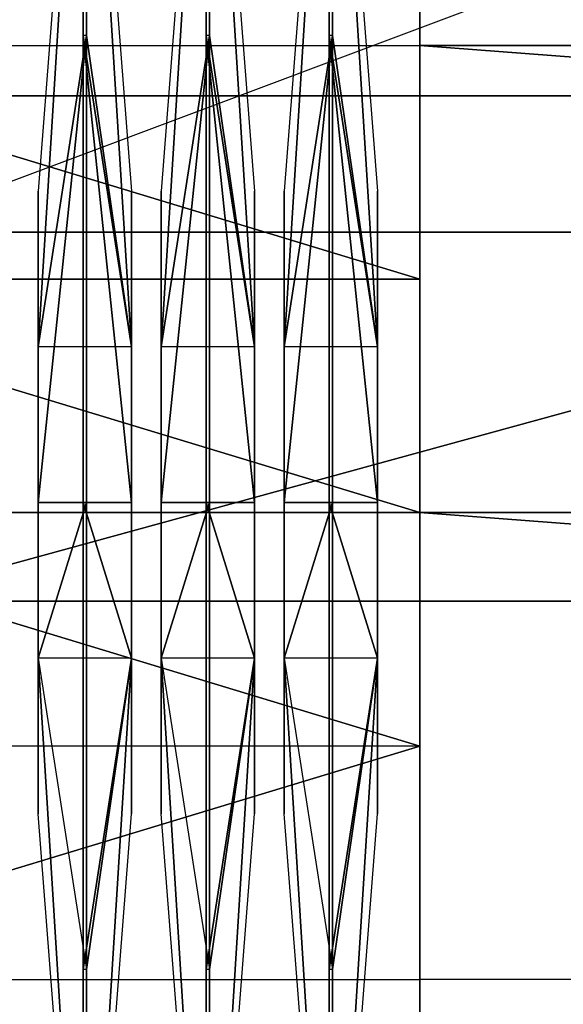
# Model space of a CAD drawing. Units: metres. Extents: x -0.5 to 0.56, y -0.34 to 0.35.
# Drawn here: x -0.37 to -0.32, y 0.22 to 0.3 of the extents above; entities that cross this region are included whole.
import ezdxf

# ---------------------------------------------------------------- set-up
doc = ezdxf.new("R2010")
doc.units = ezdxf.units.M

msp = doc.modelspace()

# ---------------------------------------------------------------- linework, layer by layer
for points in [[(-0.409021, 0.296108, 0.001763), (-0.502408, 0.35088, -0.044123), (-0.268991, 0.296108, 0.001763)], [(-0.268991, 0.296108, 0.001763), (-0.502408, 0.35088, -0.044123), (0.197744, 0.35088, -0.044123)], [(-0.378532, 0.255029, 0.065428), (-0.502408, 0.35088, -0.044123), (-0.349961, 0.145484, 0.2742)], [(-0.409021, 0.296108, 0.001763), (-0.502408, 0.35088, -0.044123), (-0.268991, 0.296108, 0.001763)], [(-0.268991, 0.296108, 0.001763), (-0.502408, 0.35088, -0.044123), (0.197744, 0.35088, -0.044123)], [(-0.349961, -0.128368, 0.2742), (-0.502408, -0.333757, -0.044123), (-0.502408, 0.35088, -0.044123)], [(-0.349961, -0.128368, 0.2742), (-0.349961, 0.145484, 0.2742), (-0.502408, 0.35088, -0.044123)], [(-0.349961, 0.145484, -0.202082), (-0.349961, -0.128368, -0.202082), (-0.502408, 0.35088, -0.044123)], [(-0.502408, -0.333757, -0.044123), (-0.349961, -0.128368, -0.202082), (-0.502408, 0.35088, -0.044123)], [(0.197744, 0.35088, -0.044123), (-0.349961, 0.145484, -0.202082), (-0.502408, 0.35088, -0.044123)], [(0.197744, 0.145484, -0.202082), (-0.349961, 0.145484, -0.202082), (0.197744, 0.35088, -0.044123)], [(-0.365346, 0.275701, -0.196519), (-0.361419, 0.338951, -0.183869), (-0.365346, 0.288351, -0.183869)], [(-0.365346, 0.275701, -0.196519), (-0.361419, 0.301001, -0.221819), (-0.361419, 0.338951, -0.183869)], [(-0.365346, 0.275701, -0.171219), (-0.361419, 0.338951, -0.183869), (-0.365346, 0.288351, -0.183869)], [(-0.365346, 0.275701, -0.171219), (-0.361419, 0.301001, -0.145918), (-0.361419, 0.338951, -0.183869)], [(-0.357745, 0.275701, -0.196519), (-0.361673, 0.338951, -0.183869), (-0.357745, 0.288351, -0.183869)], [(-0.357745, 0.275701, -0.196519), (-0.361673, 0.301001, -0.221819), (-0.361673, 0.338951, -0.183869)], [(-0.357745, 0.275701, -0.171219), (-0.361673, 0.338951, -0.183869), (-0.357745, 0.288351, -0.183869)], [(-0.357745, 0.275701, -0.171219), (-0.361673, 0.301001, -0.145918), (-0.361673, 0.338951, -0.183869)], [(-0.361673, 0.301001, -0.221819), (-0.361673, 0.338951, -0.183869), (-0.361673, 0.301001, -0.183869)], [(-0.361673, 0.301001, -0.183869), (-0.361673, 0.301001, -0.145918), (-0.361673, 0.338951, -0.183869)], [(-0.361419, 0.301001, -0.221819), (-0.361419, 0.338951, -0.183869), (-0.361419, 0.301001, -0.183869)], [(-0.361419, 0.301001, -0.183869), (-0.361419, 0.301001, -0.145918), (-0.361419, 0.338951, -0.183869)], [(-0.355346, 0.275701, -0.196519), (-0.351419, 0.338951, -0.183869), (-0.355346, 0.288351, -0.183869)], [(-0.355346, 0.275701, -0.196519), (-0.351419, 0.301001, -0.221819), (-0.351419, 0.338951, -0.183869)], [(-0.355346, 0.275701, -0.171219), (-0.351419, 0.338951, -0.183869), (-0.355346, 0.288351, -0.183869)], [(-0.355346, 0.275701, -0.171219), (-0.351419, 0.301001, -0.145918), (-0.351419, 0.338951, -0.183869)], [(-0.347745, 0.275701, -0.196519), (-0.351673, 0.338951, -0.183869), (-0.347745, 0.288351, -0.183869)], [(-0.347745, 0.275701, -0.196519), (-0.351673, 0.301001, -0.221819), (-0.351673, 0.338951, -0.183869)], [(-0.347745, 0.275701, -0.171219), (-0.351673, 0.338951, -0.183869), (-0.347745, 0.288351, -0.183869)], [(-0.347745, 0.275701, -0.171219), (-0.351673, 0.301001, -0.145918), (-0.351673, 0.338951, -0.183869)], [(-0.351673, 0.301001, -0.221819), (-0.351673, 0.338951, -0.183869), (-0.351673, 0.301001, -0.183869)], [(-0.351673, 0.301001, -0.183869), (-0.351673, 0.301001, -0.145918), (-0.351673, 0.338951, -0.183869)], [(-0.351419, 0.301001, -0.221819), (-0.351419, 0.338951, -0.183869), (-0.351419, 0.301001, -0.183869)], [(-0.351419, 0.301001, -0.183869), (-0.351419, 0.301001, -0.145918), (-0.351419, 0.338951, -0.183869)], [(-0.345346, 0.275701, -0.196519), (-0.341419, 0.338951, -0.183869), (-0.345346, 0.288351, -0.183869)], [(-0.345346, 0.275701, -0.196519), (-0.341419, 0.301001, -0.221819), (-0.341419, 0.338951, -0.183869)], [(-0.345346, 0.275701, -0.171219), (-0.341419, 0.338951, -0.183869), (-0.345346, 0.288351, -0.183869)], [(-0.345346, 0.275701, -0.171219), (-0.341419, 0.301001, -0.145918), (-0.341419, 0.338951, -0.183869)], [(-0.337745, 0.275701, -0.196519), (-0.341673, 0.338951, -0.183869), (-0.337745, 0.288351, -0.183869)], [(-0.337745, 0.275701, -0.196519), (-0.341673, 0.301001, -0.221819), (-0.341673, 0.338951, -0.183869)], [(-0.337745, 0.275701, -0.171219), (-0.341673, 0.338951, -0.183869), (-0.337745, 0.288351, -0.183869)], [(-0.337745, 0.275701, -0.171219), (-0.341673, 0.301001, -0.145918), (-0.341673, 0.338951, -0.183869)], [(-0.341673, 0.301001, -0.221819), (-0.341673, 0.338951, -0.183869), (-0.341673, 0.301001, -0.183869)], [(-0.341673, 0.301001, -0.183869), (-0.341673, 0.301001, -0.145918), (-0.341673, 0.338951, -0.183869)], [(-0.341419, 0.301001, -0.221819), (-0.341419, 0.338951, -0.183869), (-0.341419, 0.301001, -0.183869)], [(-0.341419, 0.301001, -0.183869), (-0.341419, 0.301001, -0.145918), (-0.341419, 0.338951, -0.183869)], [(0.165692, 0.300177, -0.220967), (-0.334308, 0.338127, -0.183017), (0.165692, 0.338127, -0.183017)], [(0.165692, 0.300177, -0.220967), (-0.334308, 0.300177, -0.220967), (-0.334308, 0.338127, -0.183017)], [(0.165692, 0.300177, -0.145067), (-0.334308, 0.338127, -0.183017), (0.165692, 0.338127, -0.183017)], [(0.165692, 0.300177, -0.145067), (-0.334308, 0.300177, -0.145067), (-0.334308, 0.338127, -0.183017)], [(-0.334308, 0.300177, -0.220967), (-0.334308, 0.338127, -0.183017), (-0.334308, 0.300177, -0.183017)], [(-0.334308, 0.300177, -0.183017), (-0.334308, 0.300177, -0.145067), (-0.334308, 0.338127, -0.183017)], [(-0.334308, 0.300177, -0.220967), (-0.334308, 0.300177, -0.183017), (-0.334308, 0.338127, -0.183017)], [(-0.334308, 0.300177, -0.145067), (-0.334308, 0.300177, -0.183017), (-0.334308, 0.338127, -0.183017)], [(-0.378532, 0.285029, 0.065428), (-0.409021, 0.326108, 0.001763), (-0.268991, 0.326108, 0.001763)], [(-0.409021, 0.326108, 0.001763), (-0.409021, 0.296108, 0.001763), (-0.268991, 0.326108, 0.001763)], [(-0.268991, 0.326108, 0.001763), (-0.409021, 0.296108, 0.001763), (-0.268991, 0.296108, 0.001763)], [(-0.409021, 0.326108, 0.001763), (-0.409021, 0.296108, 0.001763), (-0.268991, 0.326108, 0.001763)], [(-0.268991, 0.326108, 0.001763), (-0.409021, 0.296108, 0.001763), (-0.268991, 0.296108, 0.001763)], [(-0.268991, 0.285029, 0.065428), (-0.268991, 0.326108, 0.001763), (-0.378532, 0.285029, 0.065428)], [(-0.357745, 0.275701, -0.183869), (-0.365346, 0.275701, -0.183869), (-0.361419, 0.301001, -0.183869)], [(-0.365346, 0.263051, -0.196519), (-0.361419, 0.301001, -0.221819), (-0.365346, 0.275701, -0.196519)], [(-0.365346, 0.263051, -0.196519), (-0.361419, 0.263051, -0.221819), (-0.361419, 0.301001, -0.221819)], [(-0.365346, 0.263051, -0.171219), (-0.361419, 0.301001, -0.145918), (-0.365346, 0.275701, -0.171219)], [(-0.365346, 0.263051, -0.171219), (-0.361419, 0.263051, -0.145918), (-0.361419, 0.301001, -0.145918)], [(-0.357745, 0.263051, -0.196519), (-0.361673, 0.301001, -0.221819), (-0.357745, 0.275701, -0.196519)], [(-0.357745, 0.263051, -0.196519), (-0.361673, 0.263051, -0.221819), (-0.361673, 0.301001, -0.221819)], [(-0.357745, 0.263051, -0.171219), (-0.361673, 0.301001, -0.145918), (-0.357745, 0.275701, -0.171219)], [(-0.357745, 0.263051, -0.171219), (-0.361673, 0.263051, -0.145918), (-0.361673, 0.301001, -0.145918)], [(-0.361673, 0.263051, -0.221819), (-0.361673, 0.301001, -0.221819), (-0.361673, 0.301001, -0.183869)], [(-0.361673, 0.263051, -0.221819), (-0.361673, 0.301001, -0.183869), (-0.361673, 0.263051, -0.183869)], [(-0.361673, 0.263051, -0.183869), (-0.361673, 0.301001, -0.183869), (-0.361673, 0.301001, -0.145918)], [(-0.361673, 0.263051, -0.183869), (-0.361673, 0.301001, -0.145918), (-0.361673, 0.263051, -0.145918)], [(-0.357745, 0.275701, -0.183869), (-0.361419, 0.301001, -0.183869), (-0.361673, 0.301001, -0.183869)], [(-0.361419, 0.263051, -0.221819), (-0.361419, 0.301001, -0.221819), (-0.361419, 0.301001, -0.183869)], [(-0.361419, 0.263051, -0.221819), (-0.361419, 0.301001, -0.183869), (-0.361419, 0.263051, -0.183869)], [(-0.361419, 0.263051, -0.183869), (-0.361419, 0.301001, -0.183869), (-0.361419, 0.301001, -0.145918)], [(-0.361419, 0.263051, -0.183869), (-0.361419, 0.301001, -0.145918), (-0.361419, 0.263051, -0.145918)], [(-0.347745, 0.275701, -0.183869), (-0.355346, 0.275701, -0.183869), (-0.351419, 0.301001, -0.183869)], [(-0.355346, 0.263051, -0.196519), (-0.351419, 0.301001, -0.221819), (-0.355346, 0.275701, -0.196519)], [(-0.355346, 0.263051, -0.196519), (-0.351419, 0.263051, -0.221819), (-0.351419, 0.301001, -0.221819)], [(-0.355346, 0.263051, -0.171219), (-0.351419, 0.301001, -0.145918), (-0.355346, 0.275701, -0.171219)], [(-0.355346, 0.263051, -0.171219), (-0.351419, 0.263051, -0.145918), (-0.351419, 0.301001, -0.145918)], [(-0.347745, 0.263051, -0.196519), (-0.351673, 0.301001, -0.221819), (-0.347745, 0.275701, -0.196519)], [(-0.347745, 0.263051, -0.196519), (-0.351673, 0.263051, -0.221819), (-0.351673, 0.301001, -0.221819)], [(-0.347745, 0.263051, -0.171219), (-0.351673, 0.301001, -0.145918), (-0.347745, 0.275701, -0.171219)], [(-0.347745, 0.263051, -0.171219), (-0.351673, 0.263051, -0.145918), (-0.351673, 0.301001, -0.145918)], [(-0.351673, 0.263051, -0.221819), (-0.351673, 0.301001, -0.221819), (-0.351673, 0.301001, -0.183869)], [(-0.351673, 0.263051, -0.221819), (-0.351673, 0.301001, -0.183869), (-0.351673, 0.263051, -0.183869)], [(-0.351673, 0.263051, -0.183869), (-0.351673, 0.301001, -0.183869), (-0.351673, 0.301001, -0.145918)], [(-0.351673, 0.263051, -0.183869), (-0.351673, 0.301001, -0.145918), (-0.351673, 0.263051, -0.145918)], [(-0.347745, 0.275701, -0.183869), (-0.351419, 0.301001, -0.183869), (-0.351673, 0.301001, -0.183869)], [(-0.351419, 0.263051, -0.221819), (-0.351419, 0.301001, -0.221819), (-0.351419, 0.301001, -0.183869)], [(-0.351419, 0.263051, -0.221819), (-0.351419, 0.301001, -0.183869), (-0.351419, 0.263051, -0.183869)], [(-0.351419, 0.263051, -0.183869), (-0.351419, 0.301001, -0.183869), (-0.351419, 0.301001, -0.145918)], [(-0.351419, 0.263051, -0.183869), (-0.351419, 0.301001, -0.145918), (-0.351419, 0.263051, -0.145918)], [(-0.337745, 0.275701, -0.183869), (-0.345346, 0.275701, -0.183869), (-0.341419, 0.301001, -0.183869)], [(-0.345346, 0.263051, -0.196519), (-0.341419, 0.301001, -0.221819), (-0.345346, 0.275701, -0.196519)], [(-0.345346, 0.263051, -0.196519), (-0.341419, 0.263051, -0.221819), (-0.341419, 0.301001, -0.221819)], [(-0.345346, 0.263051, -0.171219), (-0.341419, 0.301001, -0.145918), (-0.345346, 0.275701, -0.171219)], [(-0.345346, 0.263051, -0.171219), (-0.341419, 0.263051, -0.145918), (-0.341419, 0.301001, -0.145918)], [(-0.337745, 0.263051, -0.196519), (-0.341673, 0.301001, -0.221819), (-0.337745, 0.275701, -0.196519)], [(-0.337745, 0.263051, -0.196519), (-0.341673, 0.263051, -0.221819), (-0.341673, 0.301001, -0.221819)], [(-0.337745, 0.263051, -0.171219), (-0.341673, 0.301001, -0.145918), (-0.337745, 0.275701, -0.171219)], [(-0.337745, 0.263051, -0.171219), (-0.341673, 0.263051, -0.145918), (-0.341673, 0.301001, -0.145918)], [(-0.341673, 0.263051, -0.221819), (-0.341673, 0.301001, -0.221819), (-0.341673, 0.301001, -0.183869)], [(-0.341673, 0.263051, -0.221819), (-0.341673, 0.301001, -0.183869), (-0.341673, 0.263051, -0.183869)], [(-0.341673, 0.263051, -0.183869), (-0.341673, 0.301001, -0.183869), (-0.341673, 0.301001, -0.145918)], [(-0.341673, 0.263051, -0.183869), (-0.341673, 0.301001, -0.145918), (-0.341673, 0.263051, -0.145918)], [(-0.337745, 0.275701, -0.183869), (-0.341419, 0.301001, -0.183869), (-0.341673, 0.301001, -0.183869)], [(-0.341419, 0.263051, -0.221819), (-0.341419, 0.301001, -0.221819), (-0.341419, 0.301001, -0.183869)], [(-0.341419, 0.263051, -0.221819), (-0.341419, 0.301001, -0.183869), (-0.341419, 0.263051, -0.183869)], [(-0.341419, 0.263051, -0.183869), (-0.341419, 0.301001, -0.183869), (-0.341419, 0.301001, -0.145918)], [(-0.341419, 0.263051, -0.183869), (-0.341419, 0.301001, -0.145918), (-0.341419, 0.263051, -0.145918)], [(-0.334308, 0.281202, -0.201992), (-0.396935, 0.300177, -0.183017), (-0.334308, 0.300177, -0.183017)], [(-0.334308, 0.281202, -0.201992), (-0.396935, 0.281202, -0.201992), (-0.396935, 0.300177, -0.183017)], [(-0.334308, 0.281202, -0.164042), (-0.396935, 0.300177, -0.183017), (-0.334308, 0.300177, -0.183017)], [(-0.334308, 0.281202, -0.164042), (-0.396935, 0.281202, -0.164042), (-0.396935, 0.300177, -0.183017)], [(0.165692, 0.262227, -0.220967), (-0.334308, 0.300177, -0.220967), (0.165692, 0.300177, -0.220967)], [(0.165692, 0.262227, -0.220967), (-0.334308, 0.262227, -0.220967), (-0.334308, 0.300177, -0.220967)], [(0.165692, 0.262227, -0.145067), (-0.334308, 0.300177, -0.145067), (0.165692, 0.300177, -0.145067)], [(0.165692, 0.262227, -0.145067), (-0.334308, 0.262227, -0.145067), (-0.334308, 0.300177, -0.145067)], [(-0.334308, 0.262227, -0.220967), (-0.334308, 0.300177, -0.220967), (-0.334308, 0.300177, -0.183017)], [(-0.334308, 0.262227, -0.220967), (-0.334308, 0.300177, -0.183017), (-0.334308, 0.262227, -0.183017)], [(-0.334308, 0.262227, -0.183017), (-0.334308, 0.300177, -0.183017), (-0.334308, 0.300177, -0.145067)], [(-0.334308, 0.262227, -0.183017), (-0.334308, 0.300177, -0.145067), (-0.334308, 0.262227, -0.145067)], [(-0.334308, 0.262227, -0.220967), (-0.334308, 0.281202, -0.201992), (-0.334308, 0.300177, -0.220967)], [(-0.334308, 0.262227, -0.145067), (-0.334308, 0.281202, -0.164042), (-0.334308, 0.300177, -0.145067)], [(-0.334308, 0.300177, -0.220967), (-0.334308, 0.281202, -0.201992), (-0.334308, 0.300177, -0.183017)], [(-0.334308, 0.300177, -0.145067), (-0.334308, 0.281202, -0.164042), (-0.334308, 0.300177, -0.183017)], [(-0.334308, 0.281202, -0.201992), (-0.334308, 0.300177, -0.183017), (-0.334308, 0.281202, -0.183017)], [(-0.334308, 0.281202, -0.183017), (-0.334308, 0.281202, -0.164042), (-0.334308, 0.300177, -0.183017)], [(-0.365346, 0.275701, -0.196519), (-0.365346, 0.288351, -0.183869), (-0.365346, 0.275701, -0.183869)], [(-0.365346, 0.275701, -0.183869), (-0.365346, 0.275701, -0.171219), (-0.365346, 0.288351, -0.183869)], [(-0.357745, 0.275701, -0.196519), (-0.357745, 0.288351, -0.183869), (-0.357745, 0.275701, -0.183869)], [(-0.357745, 0.275701, -0.183869), (-0.357745, 0.275701, -0.171219), (-0.357745, 0.288351, -0.183869)], [(-0.355346, 0.275701, -0.196519), (-0.355346, 0.288351, -0.183869), (-0.355346, 0.275701, -0.183869)], [(-0.355346, 0.275701, -0.183869), (-0.355346, 0.275701, -0.171219), (-0.355346, 0.288351, -0.183869)], [(-0.347745, 0.275701, -0.196519), (-0.347745, 0.288351, -0.183869), (-0.347745, 0.275701, -0.183869)], [(-0.347745, 0.275701, -0.183869), (-0.347745, 0.275701, -0.171219), (-0.347745, 0.288351, -0.183869)], [(-0.345346, 0.275701, -0.196519), (-0.345346, 0.288351, -0.183869), (-0.345346, 0.275701, -0.183869)], [(-0.345346, 0.275701, -0.183869), (-0.345346, 0.275701, -0.171219), (-0.345346, 0.288351, -0.183869)], [(-0.337745, 0.275701, -0.196519), (-0.337745, 0.288351, -0.183869), (-0.337745, 0.275701, -0.183869)], [(-0.337745, 0.275701, -0.183869), (-0.337745, 0.275701, -0.171219), (-0.337745, 0.288351, -0.183869)], [(-0.378532, 0.285029, 0.065428), (-0.378532, 0.255029, 0.065428), (-0.268991, 0.285029, 0.065428)], [(-0.268991, 0.285029, 0.065428), (-0.378532, 0.255029, 0.065428), (-0.268991, 0.255029, 0.065428)], [(-0.334308, 0.262227, -0.201992), (-0.396935, 0.281202, -0.201992), (-0.334308, 0.281202, -0.201992)], [(-0.334308, 0.262227, -0.201992), (-0.396935, 0.262227, -0.201992), (-0.396935, 0.281202, -0.201992)], [(-0.334308, 0.262227, -0.164042), (-0.396935, 0.281202, -0.164042), (-0.334308, 0.281202, -0.164042)], [(-0.334308, 0.262227, -0.164042), (-0.396935, 0.262227, -0.164042), (-0.396935, 0.281202, -0.164042)], [(-0.334308, 0.262227, -0.220967), (-0.334308, 0.262227, -0.201992), (-0.334308, 0.281202, -0.201992)], [(-0.334308, 0.262227, -0.145067), (-0.334308, 0.262227, -0.164042), (-0.334308, 0.281202, -0.164042)], [(-0.334308, 0.262227, -0.201992), (-0.334308, 0.281202, -0.201992), (-0.334308, 0.281202, -0.183017)], [(-0.334308, 0.262227, -0.201992), (-0.334308, 0.281202, -0.183017), (-0.334308, 0.262227, -0.183017)], [(-0.334308, 0.262227, -0.183017), (-0.334308, 0.281202, -0.183017), (-0.334308, 0.281202, -0.164042)], [(-0.334308, 0.262227, -0.183017), (-0.334308, 0.281202, -0.164042), (-0.334308, 0.262227, -0.164042)], [(-0.365346, 0.263051, -0.196519), (-0.365346, 0.275701, -0.196519), (-0.365346, 0.275701, -0.183869)], [(-0.365346, 0.263051, -0.196519), (-0.365346, 0.275701, -0.183869), (-0.365346, 0.263051, -0.183869)], [(-0.365346, 0.263051, -0.183869), (-0.365346, 0.275701, -0.183869), (-0.365346, 0.275701, -0.171219)], [(-0.365346, 0.263051, -0.183869), (-0.365346, 0.275701, -0.171219), (-0.365346, 0.263051, -0.171219)], [(-0.357745, 0.263051, -0.196519), (-0.357745, 0.275701, -0.196519), (-0.357745, 0.275701, -0.183869)], [(-0.357745, 0.263051, -0.196519), (-0.357745, 0.275701, -0.183869), (-0.357745, 0.263051, -0.183869)], [(-0.357745, 0.263051, -0.183869), (-0.357745, 0.275701, -0.183869), (-0.357745, 0.275701, -0.171219)], [(-0.357745, 0.263051, -0.183869), (-0.357745, 0.275701, -0.171219), (-0.357745, 0.263051, -0.171219)], [(-0.355346, 0.263051, -0.196519), (-0.355346, 0.275701, -0.196519), (-0.355346, 0.275701, -0.183869)], [(-0.355346, 0.263051, -0.196519), (-0.355346, 0.275701, -0.183869), (-0.355346, 0.263051, -0.183869)], [(-0.355346, 0.263051, -0.183869), (-0.355346, 0.275701, -0.183869), (-0.355346, 0.275701, -0.171219)], [(-0.355346, 0.263051, -0.183869), (-0.355346, 0.275701, -0.171219), (-0.355346, 0.263051, -0.171219)], [(-0.347745, 0.263051, -0.196519), (-0.347745, 0.275701, -0.196519), (-0.347745, 0.275701, -0.183869)], [(-0.347745, 0.263051, -0.196519), (-0.347745, 0.275701, -0.183869), (-0.347745, 0.263051, -0.183869)], [(-0.347745, 0.263051, -0.183869), (-0.347745, 0.275701, -0.183869), (-0.347745, 0.275701, -0.171219)], [(-0.347745, 0.263051, -0.183869), (-0.347745, 0.275701, -0.171219), (-0.347745, 0.263051, -0.171219)], [(-0.345346, 0.263051, -0.196519), (-0.345346, 0.275701, -0.196519), (-0.345346, 0.275701, -0.183869)], [(-0.345346, 0.263051, -0.196519), (-0.345346, 0.275701, -0.183869), (-0.345346, 0.263051, -0.183869)], [(-0.345346, 0.263051, -0.183869), (-0.345346, 0.275701, -0.183869), (-0.345346, 0.275701, -0.171219)], [(-0.345346, 0.263051, -0.183869), (-0.345346, 0.275701, -0.171219), (-0.345346, 0.263051, -0.171219)], [(-0.337745, 0.263051, -0.196519), (-0.337745, 0.275701, -0.196519), (-0.337745, 0.275701, -0.183869)], [(-0.337745, 0.263051, -0.196519), (-0.337745, 0.275701, -0.183869), (-0.337745, 0.263051, -0.183869)], [(-0.337745, 0.263051, -0.183869), (-0.337745, 0.275701, -0.183869), (-0.337745, 0.275701, -0.171219)], [(-0.337745, 0.263051, -0.183869), (-0.337745, 0.275701, -0.171219), (-0.337745, 0.263051, -0.171219)], [(-0.357745, 0.263051, -0.183869), (-0.365346, 0.263051, -0.183869), (-0.361419, 0.263051, -0.183869)], [(-0.365346, 0.250401, -0.196519), (-0.365346, 0.263051, -0.196519), (-0.365346, 0.263051, -0.183869)], [(-0.365346, 0.250401, -0.196519), (-0.365346, 0.263051, -0.183869), (-0.365346, 0.250401, -0.183869)], [(-0.365346, 0.250401, -0.183869), (-0.365346, 0.263051, -0.183869), (-0.365346, 0.263051, -0.171219)], [(-0.365346, 0.250401, -0.183869), (-0.365346, 0.263051, -0.171219), (-0.365346, 0.250401, -0.171219)], [(-0.365346, 0.250401, -0.196519), (-0.361419, 0.263051, -0.221819), (-0.365346, 0.263051, -0.196519)], [(-0.365346, 0.250401, -0.196519), (-0.361419, 0.225101, -0.221819), (-0.361419, 0.263051, -0.221819)], [(-0.365346, 0.250401, -0.171219), (-0.361419, 0.263051, -0.145918), (-0.365346, 0.263051, -0.171219)], [(-0.365346, 0.250401, -0.171219), (-0.361419, 0.225101, -0.145918), (-0.361419, 0.263051, -0.145918)], [(-0.357745, 0.250401, -0.196519), (-0.361673, 0.263051, -0.221819), (-0.357745, 0.263051, -0.196519)], [(-0.357745, 0.250401, -0.196519), (-0.361673, 0.225101, -0.221819), (-0.361673, 0.263051, -0.221819)], [(-0.357745, 0.250401, -0.171219), (-0.361673, 0.263051, -0.145918), (-0.357745, 0.263051, -0.171219)], [(-0.357745, 0.250401, -0.171219), (-0.361673, 0.225101, -0.145918), (-0.361673, 0.263051, -0.145918)], [(-0.361673, 0.225101, -0.221819), (-0.361673, 0.263051, -0.221819), (-0.361673, 0.263051, -0.183869)], [(-0.361673, 0.225101, -0.221819), (-0.361673, 0.263051, -0.183869), (-0.361673, 0.225101, -0.183869)], [(-0.361673, 0.225101, -0.183869), (-0.361673, 0.263051, -0.183869), (-0.361673, 0.263051, -0.145918)], [(-0.361673, 0.225101, -0.183869), (-0.361673, 0.263051, -0.145918), (-0.361673, 0.225101, -0.145918)], [(-0.357745, 0.263051, -0.183869), (-0.361419, 0.263051, -0.183869), (-0.361673, 0.263051, -0.183869)], [(-0.361419, 0.225101, -0.221819), (-0.361419, 0.263051, -0.221819), (-0.361419, 0.263051, -0.183869)], [(-0.361419, 0.225101, -0.221819), (-0.361419, 0.263051, -0.183869), (-0.361419, 0.225101, -0.183869)], [(-0.361419, 0.225101, -0.183869), (-0.361419, 0.263051, -0.183869), (-0.361419, 0.263051, -0.145918)], [(-0.361419, 0.225101, -0.183869), (-0.361419, 0.263051, -0.145918), (-0.361419, 0.225101, -0.145918)], [(-0.357745, 0.250401, -0.196519), (-0.357745, 0.263051, -0.196519), (-0.357745, 0.263051, -0.183869)], [(-0.357745, 0.250401, -0.196519), (-0.357745, 0.263051, -0.183869), (-0.357745, 0.250401, -0.183869)], [(-0.357745, 0.250401, -0.183869), (-0.357745, 0.263051, -0.183869), (-0.357745, 0.263051, -0.171219)], [(-0.357745, 0.250401, -0.183869), (-0.357745, 0.263051, -0.171219), (-0.357745, 0.250401, -0.171219)], [(-0.347745, 0.263051, -0.183869), (-0.355346, 0.263051, -0.183869), (-0.351419, 0.263051, -0.183869)], [(-0.355346, 0.250401, -0.196519), (-0.355346, 0.263051, -0.196519), (-0.355346, 0.263051, -0.183869)], [(-0.355346, 0.250401, -0.196519), (-0.355346, 0.263051, -0.183869), (-0.355346, 0.250401, -0.183869)], [(-0.355346, 0.250401, -0.183869), (-0.355346, 0.263051, -0.183869), (-0.355346, 0.263051, -0.171219)], [(-0.355346, 0.250401, -0.183869), (-0.355346, 0.263051, -0.171219), (-0.355346, 0.250401, -0.171219)], [(-0.355346, 0.250401, -0.196519), (-0.351419, 0.263051, -0.221819), (-0.355346, 0.263051, -0.196519)], [(-0.355346, 0.250401, -0.196519), (-0.351419, 0.225101, -0.221819), (-0.351419, 0.263051, -0.221819)], [(-0.355346, 0.250401, -0.171219), (-0.351419, 0.263051, -0.145918), (-0.355346, 0.263051, -0.171219)], [(-0.355346, 0.250401, -0.171219), (-0.351419, 0.225101, -0.145918), (-0.351419, 0.263051, -0.145918)], [(-0.347745, 0.250401, -0.196519), (-0.351673, 0.263051, -0.221819), (-0.347745, 0.263051, -0.196519)], [(-0.347745, 0.250401, -0.196519), (-0.351673, 0.225101, -0.221819), (-0.351673, 0.263051, -0.221819)], [(-0.347745, 0.250401, -0.171219), (-0.351673, 0.263051, -0.145918), (-0.347745, 0.263051, -0.171219)], [(-0.347745, 0.250401, -0.171219), (-0.351673, 0.225101, -0.145918), (-0.351673, 0.263051, -0.145918)], [(-0.351673, 0.225101, -0.221819), (-0.351673, 0.263051, -0.221819), (-0.351673, 0.263051, -0.183869)], [(-0.351673, 0.225101, -0.221819), (-0.351673, 0.263051, -0.183869), (-0.351673, 0.225101, -0.183869)], [(-0.351673, 0.225101, -0.183869), (-0.351673, 0.263051, -0.183869), (-0.351673, 0.263051, -0.145918)], [(-0.351673, 0.225101, -0.183869), (-0.351673, 0.263051, -0.145918), (-0.351673, 0.225101, -0.145918)], [(-0.347745, 0.263051, -0.183869), (-0.351419, 0.263051, -0.183869), (-0.351673, 0.263051, -0.183869)], [(-0.351419, 0.225101, -0.221819), (-0.351419, 0.263051, -0.221819), (-0.351419, 0.263051, -0.183869)], [(-0.351419, 0.225101, -0.221819), (-0.351419, 0.263051, -0.183869), (-0.351419, 0.225101, -0.183869)], [(-0.351419, 0.225101, -0.183869), (-0.351419, 0.263051, -0.183869), (-0.351419, 0.263051, -0.145918)], [(-0.351419, 0.225101, -0.183869), (-0.351419, 0.263051, -0.145918), (-0.351419, 0.225101, -0.145918)], [(-0.347745, 0.250401, -0.196519), (-0.347745, 0.263051, -0.196519), (-0.347745, 0.263051, -0.183869)], [(-0.347745, 0.250401, -0.196519), (-0.347745, 0.263051, -0.183869), (-0.347745, 0.250401, -0.183869)], [(-0.347745, 0.250401, -0.183869), (-0.347745, 0.263051, -0.183869), (-0.347745, 0.263051, -0.171219)], [(-0.347745, 0.250401, -0.183869), (-0.347745, 0.263051, -0.171219), (-0.347745, 0.250401, -0.171219)], [(-0.337745, 0.263051, -0.183869), (-0.345346, 0.263051, -0.183869), (-0.341419, 0.263051, -0.183869)], [(-0.345346, 0.250401, -0.196519), (-0.345346, 0.263051, -0.196519), (-0.345346, 0.263051, -0.183869)], [(-0.345346, 0.250401, -0.196519), (-0.345346, 0.263051, -0.183869), (-0.345346, 0.250401, -0.183869)], [(-0.345346, 0.250401, -0.183869), (-0.345346, 0.263051, -0.183869), (-0.345346, 0.263051, -0.171219)], [(-0.345346, 0.250401, -0.183869), (-0.345346, 0.263051, -0.171219), (-0.345346, 0.250401, -0.171219)], [(-0.345346, 0.250401, -0.196519), (-0.341419, 0.263051, -0.221819), (-0.345346, 0.263051, -0.196519)], [(-0.345346, 0.250401, -0.196519), (-0.341419, 0.225101, -0.221819), (-0.341419, 0.263051, -0.221819)], [(-0.345346, 0.250401, -0.171219), (-0.341419, 0.263051, -0.145918), (-0.345346, 0.263051, -0.171219)], [(-0.345346, 0.250401, -0.171219), (-0.341419, 0.225101, -0.145918), (-0.341419, 0.263051, -0.145918)], [(-0.337745, 0.250401, -0.196519), (-0.341673, 0.263051, -0.221819), (-0.337745, 0.263051, -0.196519)], [(-0.337745, 0.250401, -0.196519), (-0.341673, 0.225101, -0.221819), (-0.341673, 0.263051, -0.221819)], [(-0.337745, 0.250401, -0.171219), (-0.341673, 0.263051, -0.145918), (-0.337745, 0.263051, -0.171219)], [(-0.337745, 0.250401, -0.171219), (-0.341673, 0.225101, -0.145918), (-0.341673, 0.263051, -0.145918)], [(-0.341673, 0.225101, -0.221819), (-0.341673, 0.263051, -0.221819), (-0.341673, 0.263051, -0.183869)], [(-0.341673, 0.225101, -0.221819), (-0.341673, 0.263051, -0.183869), (-0.341673, 0.225101, -0.183869)], [(-0.341673, 0.225101, -0.183869), (-0.341673, 0.263051, -0.183869), (-0.341673, 0.263051, -0.145918)], [(-0.341673, 0.225101, -0.183869), (-0.341673, 0.263051, -0.145918), (-0.341673, 0.225101, -0.145918)], [(-0.337745, 0.263051, -0.183869), (-0.341419, 0.263051, -0.183869), (-0.341673, 0.263051, -0.183869)], [(-0.341419, 0.225101, -0.221819), (-0.341419, 0.263051, -0.221819), (-0.341419, 0.263051, -0.183869)], [(-0.341419, 0.225101, -0.221819), (-0.341419, 0.263051, -0.183869), (-0.341419, 0.225101, -0.183869)], [(-0.341419, 0.225101, -0.183869), (-0.341419, 0.263051, -0.183869), (-0.341419, 0.263051, -0.145918)], [(-0.341419, 0.225101, -0.183869), (-0.341419, 0.263051, -0.145918), (-0.341419, 0.225101, -0.145918)], [(-0.337745, 0.250401, -0.196519), (-0.337745, 0.263051, -0.196519), (-0.337745, 0.263051, -0.183869)], [(-0.337745, 0.250401, -0.196519), (-0.337745, 0.263051, -0.183869), (-0.337745, 0.250401, -0.183869)], [(-0.337745, 0.250401, -0.183869), (-0.337745, 0.263051, -0.183869), (-0.337745, 0.263051, -0.171219)], [(-0.337745, 0.250401, -0.183869), (-0.337745, 0.263051, -0.171219), (-0.337745, 0.250401, -0.171219)], [(-0.334308, 0.243252, -0.201992), (-0.396935, 0.262227, -0.201992), (-0.334308, 0.262227, -0.201992)], [(-0.334308, 0.243252, -0.201992), (-0.396935, 0.243252, -0.201992), (-0.396935, 0.262227, -0.201992)], [(-0.334308, 0.243252, -0.164042), (-0.396935, 0.262227, -0.164042), (-0.334308, 0.262227, -0.164042)], [(-0.334308, 0.243252, -0.164042), (-0.396935, 0.243252, -0.164042), (-0.396935, 0.262227, -0.164042)], [(0.165692, 0.224277, -0.220967), (-0.334308, 0.262227, -0.220967), (0.165692, 0.262227, -0.220967)], [(0.165692, 0.224277, -0.220967), (-0.334308, 0.224277, -0.220967), (-0.334308, 0.262227, -0.220967)], [(0.165692, 0.224277, -0.145067), (-0.334308, 0.262227, -0.145067), (0.165692, 0.262227, -0.145067)], [(0.165692, 0.224277, -0.145067), (-0.334308, 0.224277, -0.145067), (-0.334308, 0.262227, -0.145067)], [(-0.334308, 0.224277, -0.220967), (-0.334308, 0.262227, -0.220967), (-0.334308, 0.262227, -0.183017)], [(-0.334308, 0.224277, -0.220967), (-0.334308, 0.262227, -0.183017), (-0.334308, 0.224277, -0.183017)], [(-0.334308, 0.224277, -0.183017), (-0.334308, 0.262227, -0.183017), (-0.334308, 0.262227, -0.145067)], [(-0.334308, 0.224277, -0.183017), (-0.334308, 0.262227, -0.145067), (-0.334308, 0.224277, -0.145067)], [(-0.334308, 0.224277, -0.220967), (-0.334308, 0.262227, -0.201992), (-0.334308, 0.262227, -0.220967)], [(-0.334308, 0.224277, -0.220967), (-0.334308, 0.243252, -0.201992), (-0.334308, 0.262227, -0.201992)], [(-0.334308, 0.224277, -0.145067), (-0.334308, 0.262227, -0.164042), (-0.334308, 0.262227, -0.145067)], [(-0.334308, 0.224277, -0.145067), (-0.334308, 0.243252, -0.164042), (-0.334308, 0.262227, -0.164042)], [(-0.334308, 0.243252, -0.201992), (-0.334308, 0.262227, -0.201992), (-0.334308, 0.262227, -0.183017)], [(-0.334308, 0.243252, -0.201992), (-0.334308, 0.262227, -0.183017), (-0.334308, 0.243252, -0.183017)], [(-0.334308, 0.243252, -0.183017), (-0.334308, 0.262227, -0.183017), (-0.334308, 0.262227, -0.164042)], [(-0.334308, 0.243252, -0.183017), (-0.334308, 0.262227, -0.164042), (-0.334308, 0.243252, -0.164042)], [(-0.378532, 0.255029, 0.065428), (-0.349961, 0.145484, 0.2742), (-0.268991, 0.255029, 0.065428)], [(-0.268991, 0.255029, 0.065428), (-0.349961, 0.145484, 0.2742), (0.197744, 0.145484, 0.2742)], [(-0.357745, 0.250401, -0.183869), (-0.365346, 0.250401, -0.183869), (-0.361419, 0.225101, -0.183869)], [(-0.365346, 0.250401, -0.183869), (-0.365346, 0.237751, -0.183869), (-0.365346, 0.250401, -0.171219)], [(-0.365346, 0.250401, -0.196519), (-0.365346, 0.237751, -0.183869), (-0.365346, 0.250401, -0.183869)], [(-0.365346, 0.250401, -0.171219), (-0.361419, 0.187151, -0.183869), (-0.365346, 0.237751, -0.183869)], [(-0.365346, 0.250401, -0.171219), (-0.361419, 0.225101, -0.145918), (-0.361419, 0.187151, -0.183869)], [(-0.365346, 0.250401, -0.196519), (-0.361419, 0.187151, -0.183869), (-0.365346, 0.237751, -0.183869)], [(-0.365346, 0.250401, -0.196519), (-0.361419, 0.225101, -0.221819), (-0.361419, 0.187151, -0.183869)], [(-0.357745, 0.250401, -0.171219), (-0.361673, 0.187151, -0.183869), (-0.357745, 0.237751, -0.183869)], [(-0.357745, 0.250401, -0.171219), (-0.361673, 0.225101, -0.145918), (-0.361673, 0.187151, -0.183869)], [(-0.357745, 0.250401, -0.196519), (-0.361673, 0.187151, -0.183869), (-0.357745, 0.237751, -0.183869)], [(-0.357745, 0.250401, -0.196519), (-0.361673, 0.225101, -0.221819), (-0.361673, 0.187151, -0.183869)], [(-0.357745, 0.250401, -0.183869), (-0.361419, 0.225101, -0.183869), (-0.361673, 0.225101, -0.183869)], [(-0.357745, 0.250401, -0.183869), (-0.357745, 0.237751, -0.183869), (-0.357745, 0.250401, -0.171219)], [(-0.357745, 0.250401, -0.196519), (-0.357745, 0.237751, -0.183869), (-0.357745, 0.250401, -0.183869)], [(-0.347745, 0.250401, -0.183869), (-0.355346, 0.250401, -0.183869), (-0.351419, 0.225101, -0.183869)], [(-0.355346, 0.250401, -0.183869), (-0.355346, 0.237751, -0.183869), (-0.355346, 0.250401, -0.171219)], [(-0.355346, 0.250401, -0.196519), (-0.355346, 0.237751, -0.183869), (-0.355346, 0.250401, -0.183869)], [(-0.355346, 0.250401, -0.171219), (-0.351419, 0.187151, -0.183869), (-0.355346, 0.237751, -0.183869)], [(-0.355346, 0.250401, -0.171219), (-0.351419, 0.225101, -0.145918), (-0.351419, 0.187151, -0.183869)], [(-0.355346, 0.250401, -0.196519), (-0.351419, 0.187151, -0.183869), (-0.355346, 0.237751, -0.183869)], [(-0.355346, 0.250401, -0.196519), (-0.351419, 0.225101, -0.221819), (-0.351419, 0.187151, -0.183869)], [(-0.347745, 0.250401, -0.171219), (-0.351673, 0.187151, -0.183869), (-0.347745, 0.237751, -0.183869)], [(-0.347745, 0.250401, -0.171219), (-0.351673, 0.225101, -0.145918), (-0.351673, 0.187151, -0.183869)], [(-0.347745, 0.250401, -0.196519), (-0.351673, 0.187151, -0.183869), (-0.347745, 0.237751, -0.183869)], [(-0.347745, 0.250401, -0.196519), (-0.351673, 0.225101, -0.221819), (-0.351673, 0.187151, -0.183869)], [(-0.347745, 0.250401, -0.183869), (-0.351419, 0.225101, -0.183869), (-0.351673, 0.225101, -0.183869)], [(-0.347745, 0.250401, -0.183869), (-0.347745, 0.237751, -0.183869), (-0.347745, 0.250401, -0.171219)], [(-0.347745, 0.250401, -0.196519), (-0.347745, 0.237751, -0.183869), (-0.347745, 0.250401, -0.183869)], [(-0.337745, 0.250401, -0.183869), (-0.345346, 0.250401, -0.183869), (-0.341419, 0.225101, -0.183869)], [(-0.345346, 0.250401, -0.183869), (-0.345346, 0.237751, -0.183869), (-0.345346, 0.250401, -0.171219)], [(-0.345346, 0.250401, -0.196519), (-0.345346, 0.237751, -0.183869), (-0.345346, 0.250401, -0.183869)], [(-0.345346, 0.250401, -0.171219), (-0.341419, 0.187151, -0.183869), (-0.345346, 0.237751, -0.183869)], [(-0.345346, 0.250401, -0.171219), (-0.341419, 0.225101, -0.145918), (-0.341419, 0.187151, -0.183869)], [(-0.345346, 0.250401, -0.196519), (-0.341419, 0.187151, -0.183869), (-0.345346, 0.237751, -0.183869)], [(-0.345346, 0.250401, -0.196519), (-0.341419, 0.225101, -0.221819), (-0.341419, 0.187151, -0.183869)], [(-0.337745, 0.250401, -0.171219), (-0.341673, 0.187151, -0.183869), (-0.337745, 0.237751, -0.183869)], [(-0.337745, 0.250401, -0.171219), (-0.341673, 0.225101, -0.145918), (-0.341673, 0.187151, -0.183869)], [(-0.337745, 0.250401, -0.196519), (-0.341673, 0.187151, -0.183869), (-0.337745, 0.237751, -0.183869)], [(-0.337745, 0.250401, -0.196519), (-0.341673, 0.225101, -0.221819), (-0.341673, 0.187151, -0.183869)], [(-0.337745, 0.250401, -0.183869), (-0.341419, 0.225101, -0.183869), (-0.341673, 0.225101, -0.183869)], [(-0.337745, 0.250401, -0.183869), (-0.337745, 0.237751, -0.183869), (-0.337745, 0.250401, -0.171219)], [(-0.337745, 0.250401, -0.196519), (-0.337745, 0.237751, -0.183869), (-0.337745, 0.250401, -0.183869)], [(-0.334308, 0.243252, -0.164042), (-0.396935, 0.224277, -0.183017), (-0.334308, 0.224277, -0.183017)], [(-0.334308, 0.243252, -0.164042), (-0.396935, 0.243252, -0.164042), (-0.396935, 0.224277, -0.183017)], [(-0.334308, 0.243252, -0.201992), (-0.396935, 0.224277, -0.183017), (-0.334308, 0.224277, -0.183017)], [(-0.334308, 0.243252, -0.201992), (-0.396935, 0.243252, -0.201992), (-0.396935, 0.224277, -0.183017)], [(-0.334308, 0.224277, -0.145067), (-0.334308, 0.243252, -0.164042), (-0.334308, 0.224277, -0.183017)], [(-0.334308, 0.224277, -0.220967), (-0.334308, 0.243252, -0.201992), (-0.334308, 0.224277, -0.183017)], [(-0.334308, 0.243252, -0.183017), (-0.334308, 0.224277, -0.183017), (-0.334308, 0.243252, -0.164042)], [(-0.334308, 0.243252, -0.201992), (-0.334308, 0.224277, -0.183017), (-0.334308, 0.243252, -0.183017)], [(-0.361673, 0.225101, -0.183869), (-0.361673, 0.187151, -0.183869), (-0.361673, 0.225101, -0.145918)], [(-0.361673, 0.225101, -0.221819), (-0.361673, 0.187151, -0.183869), (-0.361673, 0.225101, -0.183869)], [(-0.361419, 0.225101, -0.183869), (-0.361419, 0.187151, -0.183869), (-0.361419, 0.225101, -0.145918)], [(-0.361419, 0.225101, -0.221819), (-0.361419, 0.187151, -0.183869), (-0.361419, 0.225101, -0.183869)], [(-0.351673, 0.225101, -0.183869), (-0.351673, 0.187151, -0.183869), (-0.351673, 0.225101, -0.145918)], [(-0.351673, 0.225101, -0.221819), (-0.351673, 0.187151, -0.183869), (-0.351673, 0.225101, -0.183869)], [(-0.351419, 0.225101, -0.183869), (-0.351419, 0.187151, -0.183869), (-0.351419, 0.225101, -0.145918)], [(-0.351419, 0.225101, -0.221819), (-0.351419, 0.187151, -0.183869), (-0.351419, 0.225101, -0.183869)], [(-0.341673, 0.225101, -0.183869), (-0.341673, 0.187151, -0.183869), (-0.341673, 0.225101, -0.145918)], [(-0.341673, 0.225101, -0.221819), (-0.341673, 0.187151, -0.183869), (-0.341673, 0.225101, -0.183869)], [(-0.341419, 0.225101, -0.183869), (-0.341419, 0.187151, -0.183869), (-0.341419, 0.225101, -0.145918)], [(-0.341419, 0.225101, -0.221819), (-0.341419, 0.187151, -0.183869), (-0.341419, 0.225101, -0.183869)], [(0.165692, 0.224277, -0.145067), (-0.334308, 0.186327, -0.183017), (0.165692, 0.186327, -0.183017)], [(0.165692, 0.224277, -0.145067), (-0.334308, 0.224277, -0.145067), (-0.334308, 0.186327, -0.183017)], [(0.165692, 0.224277, -0.220967), (-0.334308, 0.186327, -0.183017), (0.165692, 0.186327, -0.183017)], [(0.165692, 0.224277, -0.220967), (-0.334308, 0.224277, -0.220967), (-0.334308, 0.186327, -0.183017)], [(-0.334308, 0.224277, -0.183017), (-0.334308, 0.186327, -0.183017), (-0.334308, 0.224277, -0.145067)], [(-0.334308, 0.224277, -0.220967), (-0.334308, 0.186327, -0.183017), (-0.334308, 0.224277, -0.183017)], [(-0.334308, 0.224277, -0.145067), (-0.334308, 0.224277, -0.183017), (-0.334308, 0.186327, -0.183017)], [(-0.334308, 0.224277, -0.220967), (-0.334308, 0.224277, -0.183017), (-0.334308, 0.186327, -0.183017)]]:
    msp.add_3dface(points)

doc.saveas('drawing.dxf')
